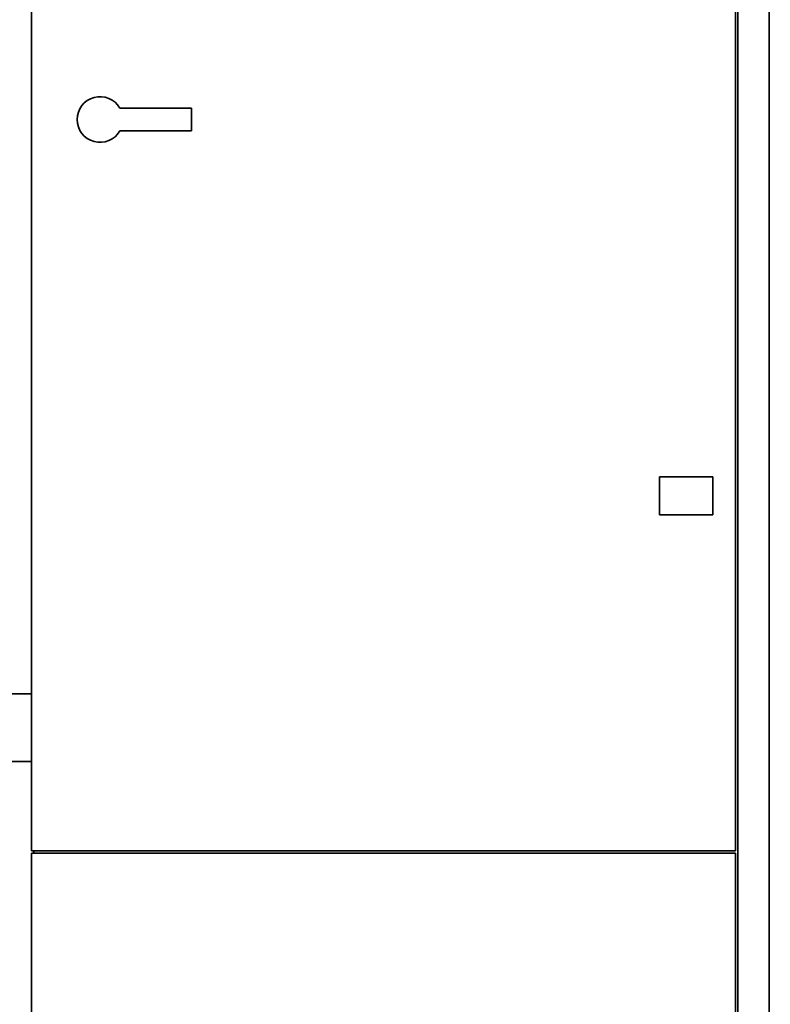
# Paper-space layout 'Blatt1' of a CAD drawing. Units: millimetres. Extents: x 0 to 14850, y 0 to 10500.
# Drawn here: x 4079 to 5064, y 6874 to 8167 of the extents above; entities that cross this region are included whole.
import ezdxf

# ---------------------------------------------------------------- set-up
doc = ezdxf.new("R2010")
doc.units = ezdxf.units.MM
doc.header["$LTSCALE"] = 25
doc.layers.add('1', color=7, linetype='Continuous')
doc.styles.add('SLDTEXTSTYLE0', font='TXT', dxfattribs={"width": 0.605})
doc.dimstyles.new('SLDDIMSTYLE0', dxfattribs={"dimtxt": 87.5, "dimasz": 62.5, "dimexe": 0, "dimexo": 0.0625, "dimgap": 21.875, "dimtad": 1, "dimdec": 1, "dimrnd": 1e-09, "dimzin": 12, "dimdsep": 46, "dimtxsty": 'SLDTEXTSTYLE0', "dimsah": 1, "dimcen": 0.09, "dimadec": 0, "dimazin": 3, "dimtfac": 1, "dimtdec": 1, "dimtofl": 0, "dimtmove": 0, "dimatfit": 3, "dimfxl": 1, "dimfrac": 2, "dimtolj": 1, "dimtzin": 12, "dimarcsym": 0})

# ---------------------------------------------------------------- blocks, each defined once
blk = doc.blocks.new('_D')
at = {"layer": '1'}
for p, q in [((3527.5, 7461.3), (3527.5, 5645.7)), ((9134.5, 7315.7), (9134.5, 5645.7)), ((9134.5, 5670.7), (3527.5, 5670.7))]:
    blk.add_line(p, q, dxfattribs=at)
for centre, start, end in [((6331.6, 5737.8), 153.4349, 206.5651), ((6330.4, 5737.8), 333.4349, 26.5651)]:
    blk.add_arc(centre, 150.1, start, end, dxfattribs=at)
for points in [[(3527.5, 5670.7), (3590, 5660.7), (3590, 5680.7)], [(9134.5, 5670.7), (9072, 5680.7), (9072, 5660.7)]]:
    blk.add_solid(points, dxfattribs=at)
at = {"layer": '1', "insert": (6197.3, 5783.5), "char_height": 87.5, "attachment_point": 1, "style": 'SLDTEXTSTYLE0'}
blk.add_mtext('5607', dxfattribs=at)
blk = doc.blocks.new('_D_1')
at = {"layer": '1'}
for p, q in [((9094.5, 6895.7), (9094.5, 5820.7)), ((4094.5, 6245.7), (4094.5, 5820.7)), ((9094.5, 5845.7), (4094.5, 5845.7))]:
    blk.add_line(p, q, dxfattribs=at)
for points in [[(4094.5, 5845.7), (4157, 5835.7), (4157, 5855.7)], [(9094.5, 5845.7), (9032, 5855.7), (9032, 5835.7)]]:
    blk.add_solid(points, dxfattribs=at)
at = {"layer": '1', "insert": (6197.3, 5958.5), "char_height": 87.5, "attachment_point": 1, "style": 'SLDTEXTSTYLE0'}
blk.add_mtext('5000', dxfattribs=at)

psp = doc.layouts.new('Blatt1')

# ---------------------------------------------------------------- linework, layer by layer
at = {"color": 7, "linetype": 'Continuous', "lineweight": 35}
for p, q in [((4094.5, 8800.68), (4094.5, 7075.68)), ((5018.5, 8800.68), (5018.5, 7075.68)), ((5021.5, 8800.68), (5021.5, 6270.68)), ((5062.5, 8800.68), (5062.5, 6270.68)), ((4210.49, 8050.68), (4304.5, 8050.68)), ((4304.5, 8050.68), (4304.5, 8020.68)), ((4210.49, 8020.68), (4304.5, 8020.68)), ((4918.5, 7516.68), (4918.5, 7566.68)), ((4918.5, 7566.68), (4988.5, 7566.68)), ((4988.5, 7566.68), (4988.5, 7516.68)), ((4988.5, 7516.68), (4918.5, 7516.68)), ((4094.5, 7282.13), (4052.5, 7282.13)), ((4052.5, 7193.23), (4094.5, 7193.23)), ((4094.5, 7075.68), (5018.5, 7075.68)), ((4094.5, 7072.68), (4094.5, 6270.68)), ((4094.5, 7072.68), (5018.5, 7072.68)), ((4097.5, 7075.68), (4097.5, 7072.68)), ((5018.5, 7072.68), (5018.5, 6270.68))]:
    psp.add_line(p, q, dxfattribs=at)
psp.add_arc((4184.5, 8035.68), 30, 30, 330, dxfattribs=at)

# ---------------------------------------------------------------- dimensions: what is measured, and where the dimension line sits
at = {"layer": '1'}
dim = psp.add_linear_dim(base=(3527.5, 5670.68), p1=(9134.5, 7340.68), p2=(3527.5, 7486.29), text='(<>)', dimstyle='SLDDIMSTYLE0', dxfattribs=at)
dim.commit()
dim.dimension.update_dxf_attribs({"geometry": '_D', "text_midpoint": (6331, 5670.68), "dimtype": 160})
dim = psp.add_linear_dim(base=(4094.5, 5845.68), p1=(9094.5, 6920.68), p2=(4094.5, 6270.68), dimstyle='SLDDIMSTYLE0', dxfattribs=at)
dim.commit()
dim.dimension.update_dxf_attribs({"geometry": '_D_1', "text_midpoint": (6331, 5845.68), "dimtype": 160})

doc.saveas('drawing.dxf')
